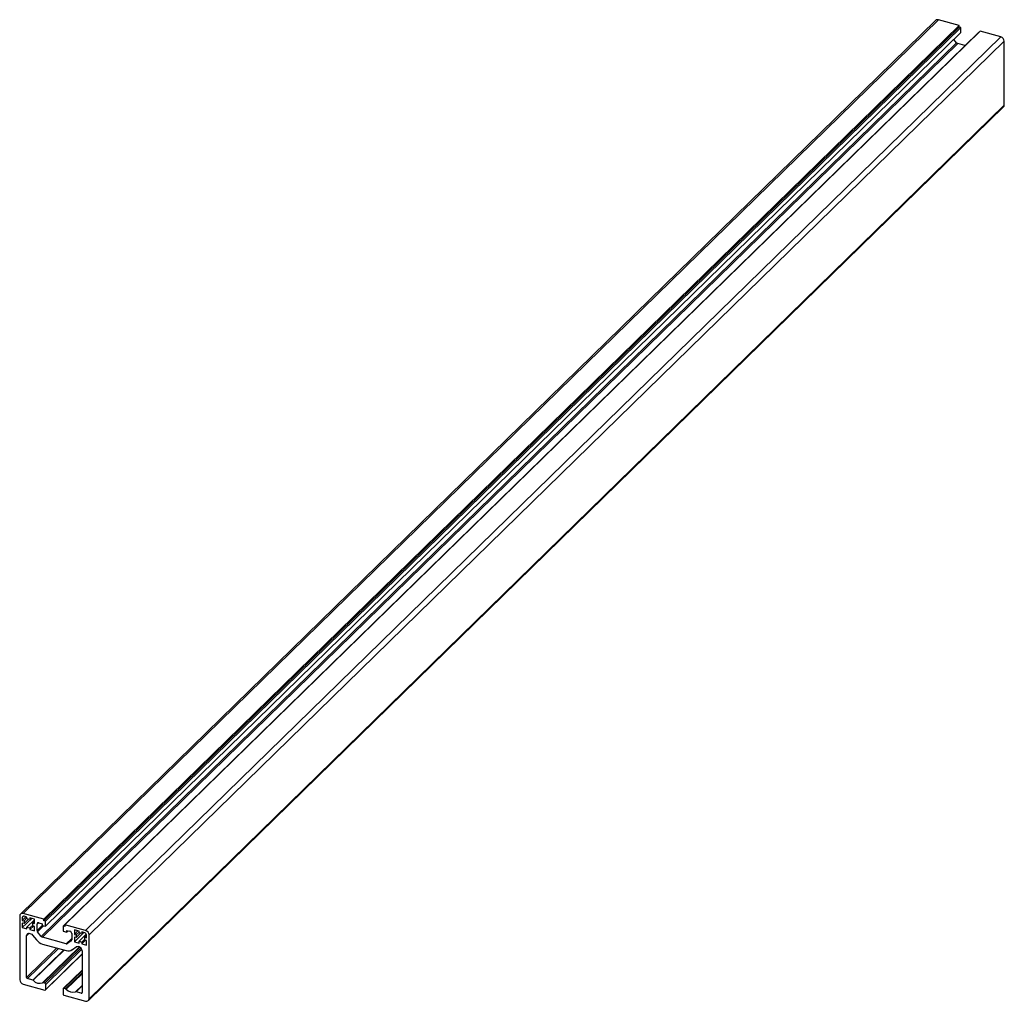
# Paper-space layout '_Триметрия' of a CAD drawing. Units: millimetres. Extents: x -484 to 18, y -478 to 22.
import ezdxf

# ---------------------------------------------------------------- set-up
doc = ezdxf.new("R2010")
doc.units = ezdxf.units.MM

psp = doc.layouts.new('_Триметрия')

# ---------------------------------------------------------------- linework, layer by layer
at = {"color": 7, "linetype": 'Continuous', "lineweight": 25}
for p, q in [((-17.32, 22.04), (-484.01, -433.46)), ((-482.61, -433.18), (-15.92, 22.33)), ((-5.39, 19.47), (-15.92, 22.33)), ((-472.09, -436.04), (-5.39, 19.47)), ((-472.09, -436.9), (-5.39, 18.61)), ((-471.21, -437.14), (-4.51, 18.37)), ((-471.21, -439.71), (-4.51, 15.8)), ((-462.18, -439.59), (4.51, 15.92)), ((-461.3, -438.97), (5.39, 16.53)), ((-5.39, 18.61), (-5.39, 19.47)), ((-4.51, 18.37), (-5.39, 18.61)), ((-4.51, 15.8), (-4.51, 18.37)), ((4.71, 15.86), (4.51, 15.92)), ((15.92, 13.67), (5.39, 16.53)), ((-473.35, -444.88), (-6.66, 10.63)), ((-472.73, -445.3), (-6.03, 10.21)), ((-450.78, -441.84), (15.92, 13.67)), ((-449.01, -444.03), (17.69, 11.48)), ((-6.66, 10.63), (-8.04, 12.35)), ((-2.36, 9.21), (-6.03, 10.21)), ((17.69, -21.09), (17.69, 11.48)), ((-449.38, -477.55), (17.32, -22.04)), ((-449.01, -476.6), (17.69, -21.09)), ((-484.38, -434.42), (-484.38, -466.99)), ((-483.06, -436.66), (-481.2, -434.85)), ((-483.06, -435.2), (-483.06, -436.66)), ((-483.06, -440.35), (-478.25, -435.65)), ((-483.06, -436.66), (-482.17, -436.9)), ((-472.09, -436.04), (-482.61, -433.18)), ((-480.67, -435), (-482.17, -434.59)), ((-482.17, -436.9), (-480.67, -435.43)), ((-482.17, -438.27), (-479.91, -436.06)), ((-480.67, -435.85), (-480.67, -435)), ((-479.25, -436.24), (-480.67, -435.85)), ((-480.67, -440.14), (-476.87, -436.43)), ((-476.87, -436.03), (-479.25, -435.38)), ((-479.25, -435.38), (-479.25, -436.24)), ((-479.25, -436.24), (-478.57, -435.57)), ((-476.87, -438.34), (-476.87, -436.03)), ((-472.09, -436.9), (-472.09, -436.04)), ((-482.17, -438.27), (-483.06, -438.03)), ((-483.06, -438.03), (-483.06, -440.35)), ((-483.06, -440.35), (-480.67, -441)), ((-482.17, -436.9), (-482.17, -438.27)), ((-480.67, -441), (-480.67, -440.14)), ((-480.67, -440.14), (-479.25, -440.52)), ((-479.25, -440.52), (-477.75, -439.06)), ((-479.25, -441.38), (-477.4, -439.57)), ((-479.25, -440.52), (-479.25, -441.38)), ((-479.25, -441.38), (-476.87, -442.03)), ((-477.75, -438.1), (-476.87, -437.24)), ((-477.75, -439.48), (-477.75, -438.1)), ((-477.75, -438.1), (-476.87, -438.34)), ((-476.87, -439.72), (-477.75, -439.48)), ((-476.87, -442.03), (-476.87, -439.72)), ((-475.54, -441.81), (-475.54, -438.53)), ((-474.66, -437.92), (-472.97, -438.37)), ((-472.97, -438.37), (-472.97, -439.23)), ((-472.97, -439.23), (-471.21, -439.71)), ((-471.21, -437.14), (-472.09, -436.9)), ((-471.21, -439.71), (-471.21, -437.14)), ((-462.18, -439.59), (-462.18, -442.16)), ((-461.3, -439.83), (-462.18, -439.59)), ((-461.3, -438.97), (-461.3, -439.83)), ((-450.78, -441.84), (-461.3, -438.97)), ((-460.42, -441.79), (-458.74, -442.24)), ((-460.42, -442.64), (-460.42, -441.79)), ((-454.14, -442.21), (-456.52, -441.56)), ((-456.52, -441.56), (-456.52, -443.87)), ((-480.85, -465.81), (-480.85, -444.56)), ((-477.83, -444.17), (-475.85, -446.62)), ((-473.35, -444.88), (-475.28, -442.48)), ((-460.67, -448.58), (-472.73, -445.3)), ((-462.18, -442.16), (-460.42, -442.64)), ((-460.42, -442.64), (-459.73, -441.97)), ((-457.85, -443.34), (-457.85, -446.61)), ((-456.52, -443.87), (-454.67, -442.06)), ((-456.52, -447.56), (-451.72, -442.87)), ((-456.52, -443.87), (-455.64, -444.11)), ((-455.64, -445.48), (-456.52, -445.24)), ((-456.52, -445.24), (-456.52, -447.56)), ((-455.64, -444.11), (-454.14, -442.65)), ((-455.64, -445.48), (-453.37, -443.27)), ((-455.64, -444.11), (-455.64, -445.48)), ((-454.14, -443.06), (-454.14, -442.21)), ((-452.72, -443.45), (-454.14, -443.06)), ((-454.14, -447.35), (-450.41, -443.72)), ((-452.72, -442.59), (-452.72, -443.45)), ((-451.22, -443), (-452.72, -442.59)), ((-452.72, -443.45), (-452.03, -442.78)), ((-452.72, -447.74), (-451.22, -446.27)), ((-452.72, -448.59), (-450.87, -446.78)), ((-451.22, -445.31), (-450.33, -444.45)), ((-451.22, -446.69), (-451.22, -445.31)), ((-451.22, -445.31), (-450.33, -445.56)), ((-450.33, -446.93), (-451.22, -446.69)), ((-450.33, -445.56), (-450.33, -444.1)), ((-449.01, -476.6), (-449.01, -444.03)), ((-472.73, -448.73), (-460.67, -452)), ((-458.11, -447.15), (-460.04, -448.5)), ((-457.54, -451.6), (-455.56, -450.22)), ((-456.52, -447.56), (-454.14, -448.21)), ((-454.14, -448.21), (-454.14, -447.35)), ((-454.14, -447.35), (-452.72, -447.74)), ((-452.72, -447.74), (-452.72, -448.59)), ((-452.72, -448.59), (-450.33, -449.24)), ((-450.33, -449.24), (-450.33, -446.93)), ((-471.21, -472.12), (-452.54, -453.9)), ((-452.54, -452.26), (-452.54, -473.5)), ((-477.75, -467.08), (-480.4, -466.36)), ((-452.54, -462.07), (-462.18, -471.47)), ((-482.61, -469.18), (-471.56, -472.19)), ((-471.56, -468.76), (-472.44, -468.52)), ((-471.12, -471.88), (-471.12, -469.31)), ((-462.27, -471.71), (-462.27, -474.28)), ((-460.95, -471.64), (-461.83, -471.4)), ((-461.83, -474.83), (-450.78, -477.84)), ((-452.99, -473.81), (-455.64, -473.09))]:
    psp.add_line(p, q, dxfattribs=at)
at = {"color": 8, "linetype": 'Continuous', "lineweight": 25}
for p, q in [((-483.06, -435.2), (-482.39, -434.56)), ((-475.54, -438.53), (-474.87, -437.88)), ((-475.54, -441.81), (-472.92, -439.25)), ((-475.28, -442.48), (-472.17, -439.45)), ((-480.85, -444.56), (-479.51, -443.26)), ((-460.67, -448.58), (-457.85, -445.83)), ((-460.04, -448.5), (-457.85, -446.36)), ((-480.85, -465.81), (-465.39, -450.72)), ((-480.4, -466.36), (-464.6, -450.93)), ((-477.75, -467.08), (-461.95, -451.66)), ((-477.49, -467.23), (-461.62, -451.75)), ((-472.71, -468.53), (-453.93, -450.2)), ((-472.44, -468.52), (-453.77, -450.29)), ((-471.56, -468.76), (-453.15, -450.79)), ((-471.12, -469.31), (-452.76, -451.39)), ((-458.11, -447.15), (-457.97, -447.02)), ((-471.12, -471.88), (-452.54, -453.75)), ((-461.83, -471.4), (-452.54, -462.34)), ((-460.95, -471.64), (-452.54, -463.44)), ((-460.68, -471.8), (-452.54, -463.86)), ((-455.91, -473.1), (-452.54, -469.82)), ((-455.64, -473.09), (-452.54, -470.06)), ((-452.99, -473.81), (-452.54, -473.37))]:
    psp.add_line(p, q, dxfattribs=at)
at = {"color": 7, "linetype": 'Continuous', "lineweight": 25, "flags": 128}
psp.add_lwpolyline([(-480.85, -444.56), (-480.77, -444.09), (-480.55, -443.69), (-480.2, -443.41), (-479.75, -443.28), (-479.25, -443.29), (-478.73, -443.46), (-478.24, -443.76), (-477.83, -444.17)], dxfattribs=at)
at = {"color": 7, "linetype": 'Continuous', "lineweight": 25}
for centre, radius, start, end in [((-16.38, 20.99), 1.41, 71.1228, 131.7873), ((-5.68, 11.4), 1.24, 218.331, 253.7698), ((15.26, 11.34), 2.43, 3.3916, 74.3338), ((16.4, -21.14), 1.29, 315.3545, 1.9113), ((-483.08, -434.39), 1.3, 68.8623, 180.9223), ((-482.41, -435.19), 0.65, 68.8623, 180.9223), ((-474.89, -438.52), 0.65, 68.8623, 180.9223), ((-474.44, -441.77), 1.1, 181.7826, 220.1217), ((-470.99, -442.78), 6.19, 218.331, 253.7698), ((-472.38, -444.11), 1.24, 218.331, 253.7698), ((-459.06, -443.41), 1.21, 3.3916, 74.3338), ((-458.49, -446.64), 0.635, 306.2484, 2.1397), ((-451.55, -444.17), 1.21, 3.3916, 74.3338), ((-451.43, -444.17), 2.43, 3.3916, 74.3338), ((-460.44, -447.87), 0.744, 252.3243, 302.4526), ((-459.54, -448.46), 3.72, 252.3243, 302.4526), ((-454.73, -452.24), 2.18, 359.5547, 112.5461), ((-480.24, -465.77), 0.607, 183.3916, 254.3338), ((-481.96, -466.84), 2.43, 183.3916, 254.3338), ((-477.92, -467.66), 0.607, 44.5146, 73.9936), ((-474.13, -464.31), 4.45, 221.0439, 288.5471), ((-472.56, -468.89), 0.392, 73.1426, 112.729), ((-471.72, -469.34), 0.607, 3.3916, 74.3338), ((-471.44, -471.88), 0.325, 248.8623, 0.9223), ((-461.95, -471.71), 0.325, 68.8623, 180.9223), ((-461.11, -472.23), 0.607, 44.5146, 73.9936), ((-457.32, -468.88), 4.45, 221.0439, 288.5471), ((-461.67, -474.25), 0.607, 183.3916, 254.3338), ((-455.75, -473.46), 0.392, 73.1426, 112.729), ((-452.87, -473.5), 0.325, 248.8623, 0.9223), ((-450.31, -476.62), 1.3, 248.8623, 0.9223)]:
    psp.add_arc(centre, radius, start, end, dxfattribs=at)

doc.saveas('drawing.dxf')
